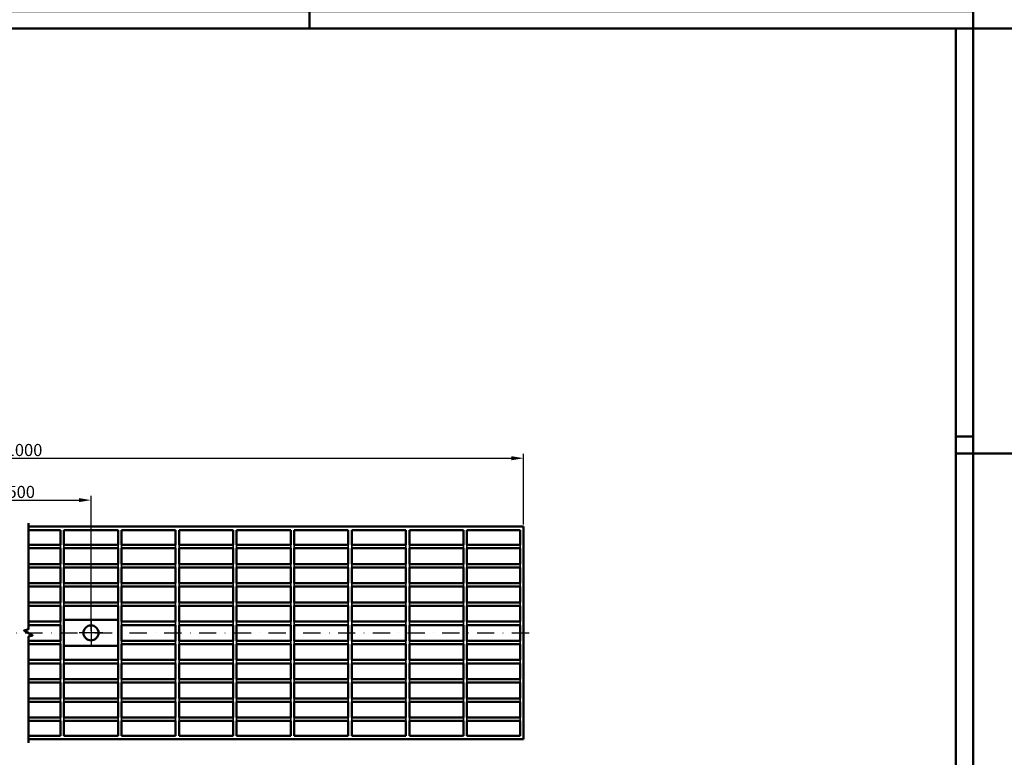
# Model space of a CAD drawing. Extents: x 0 to 2376, y -850 to 840.
# Drawn here: x 636 to 1206, y -432 to -5 of the extents above; entities that cross this region are included whole.
import ezdxf

# ---------------------------------------------------------------- set-up
doc = ezdxf.new("R2010")
doc.units = 0
doc.header["$LTSCALE"] = 2
doc.linetypes.add('ACAD_ISO02W100', pattern=[15, 12, -3])
doc.linetypes.add('STRICHPUNKT', pattern=[1, 0.5, -0.25, 0, -0.25])
doc.layers.get('0').update_dxf_attribs({"linetype": 'CONTINUOUS'})
doc.layers.get('Defpoints').update_dxf_attribs({"linetype": 'CONTINUOUS'})
doc.layers.add('BEMASS', color=3, linetype='CONTINUOUS')
doc.layers.add('MITTE', color=1, linetype='STRICHPUNKT')
doc.layers.add('Skizziergeometrie(DIN)', color=7, linetype='CONTINUOUS', lineweight=50)
doc.styles.add('BEMSTIL', font='simplex.shx', dxfattribs={"width": 0.8})
doc.dimstyles.new('BEMASS', dxfattribs={"dimtxt": 3.5, "dimasz": 3.5, "dimexe": 1.25, "dimexo": 0.625, "dimtad": 1, "dimtxsty": 'BEMSTIL', "dimcen": 3, "dimclrd": 3, "dimclre": 3, "dimclrt": 3, "dimadec": 0, "dimazin": 0, "dimtfac": 0.875, "dimtmove": 0, "dimatfit": 3, "dimfxl": 1, "dimtolj": 1, "dimlwd": -1, "dimlwe": -1, "dimarcsym": 0})

# ---------------------------------------------------------------- blocks, each defined once
blk = doc.blocks.new('*D40')
at = {"layer": 'BEMASS', "color": 3}
for p, q in [((346.66, -308.49), (346.66, -256.15)), ((927.91, -296.94), (927.91, -256.15)), ((353.66, -258.65), (920.91, -258.65))]:
    blk.add_line(p, q, dxfattribs=at)
for points in [[(353.66, -257.48), (353.66, -259.81), (346.66, -258.65)], [(920.91, -259.81), (920.91, -257.48), (927.91, -258.65)]]:
    blk.add_solid(points, dxfattribs=at)
at = {"layer": 'Defpoints', "color": 0}
for p in [(927.91, -258.65), (927.91, -298.19), (346.66, -309.74)]:
    blk.add_point(p, dxfattribs=at)
at = {"layer": 'BEMASS', "color": 3, "insert": (638.92, -253.9), "char_height": 7, "attachment_point": 5, "style": 'BEMSTIL'}
blk.add_mtext('\\A1;1000', dxfattribs=at)
blk = doc.blocks.new('*D41')
at = {"layer": 'BEMASS', "color": 3}
for p, q in [((596.91, -358.44), (596.91, -280.39)), ((603.91, -282.89), (670.66, -282.89)), ((677.66, -358.44), (677.66, -280.39))]:
    blk.add_line(p, q, dxfattribs=at)
for points in [[(603.91, -281.72), (603.91, -284.05), (596.91, -282.89)], [(670.66, -284.05), (670.66, -281.72), (677.66, -282.89)]]:
    blk.add_solid(points, dxfattribs=at)
at = {"layer": 'Defpoints', "color": 0}
for p in [(677.66, -282.89), (596.91, -359.69), (677.66, -359.69)]:
    blk.add_point(p, dxfattribs=at)
at = {"layer": 'BEMASS', "color": 3, "insert": (637.29, -278.14), "char_height": 7, "attachment_point": 5, "style": 'BEMSTIL'}
blk.add_mtext('\\A1; 500', dxfattribs=at)
blk = doc.blocks.new('2DMittelpunkt1')
at = {"lineweight": 25}
for p, q in [((534.81, 313.44), (534.81, 299.74)), ((541.66, 306.59), (527.96, 306.59))]:
    blk.add_line(p, q, dxfattribs=at)
blk = doc.blocks.new('Ränder a2+')
at = {"layer": 'Skizziergeometrie(DIN)'}
for p, q in [((0, 420), (0, 0)), ((594, 420), (0, 420)), ((402, 420), (402, 415)), ((594, 0), (594, 420)), ((589, 415), (18, 415)), ((589, 5), (589, 415)), ((0, 297), (18, 297)), ((589, 297), (594, 297))]:
    blk.add_line(p, q, dxfattribs=at)

msp = doc.modelspace()

# ---------------------------------------------------------------- linework, layer by layer
at = {"color": 7, "linetype": 'Continuous', "lineweight": 50}
for p, q in [((927.913, -298.187), (641.405, -298.187)), ((660.013, -300.187), (641.405, -300.187)), ((660.013, -308.737), (660.013, -300.187)), ((693.313, -300.187), (662.013, -300.187)), ((662.013, -300.187), (662.013, -308.737)), ((693.313, -308.737), (693.313, -300.187)), ((726.613, -300.187), (695.313, -300.187)), ((695.313, -300.187), (695.313, -308.737)), ((726.613, -308.737), (726.613, -300.187)), ((759.913, -300.187), (728.613, -300.187)), ((728.613, -300.187), (728.613, -308.737)), ((759.913, -308.737), (759.913, -300.187)), ((793.213, -300.187), (761.913, -300.187)), ((761.913, -300.187), (761.913, -308.737)), ((793.213, -308.737), (793.213, -300.187)), ((826.513, -300.187), (795.213, -300.187)), ((795.213, -300.187), (795.213, -308.737)), ((826.513, -308.737), (826.513, -300.187)), ((859.813, -300.187), (828.513, -300.187)), ((828.513, -300.187), (828.513, -308.737)), ((859.813, -308.737), (859.813, -300.187)), ((893.113, -300.187), (861.813, -300.187)), ((861.813, -300.187), (861.813, -308.737)), ((893.113, -300.187), (893.113, -308.737)), ((925.913, -300.187), (895.113, -300.187)), ((895.113, -300.187), (895.113, -308.737)), ((925.913, -300.187), (925.913, -308.737)), ((927.913, -298.187), (927.913, -421.187)), ((660.013, -308.737), (641.405, -308.737)), ((641.405, -310.737), (660.013, -310.737)), ((660.013, -319.837), (660.013, -310.737)), ((693.313, -308.737), (662.013, -308.737)), ((662.013, -310.737), (693.313, -310.737)), ((662.013, -310.737), (662.013, -319.837)), ((693.313, -319.837), (693.313, -310.737)), ((726.613, -308.737), (695.313, -308.737)), ((695.313, -310.737), (726.613, -310.737)), ((695.313, -310.737), (695.313, -319.837)), ((726.613, -319.837), (726.613, -310.737)), ((759.913, -308.737), (728.613, -308.737)), ((728.613, -310.737), (759.913, -310.737)), ((728.613, -310.737), (728.613, -319.837)), ((759.913, -319.837), (759.913, -310.737)), ((793.213, -308.737), (761.913, -308.737)), ((761.913, -310.737), (793.213, -310.737)), ((761.913, -310.737), (761.913, -319.837)), ((793.213, -319.837), (793.213, -310.737)), ((826.513, -308.737), (795.213, -308.737)), ((795.213, -310.737), (826.513, -310.737)), ((795.213, -310.737), (795.213, -319.837)), ((826.513, -319.837), (826.513, -310.737)), ((859.813, -308.737), (828.513, -308.737)), ((828.513, -310.737), (859.813, -310.737)), ((828.513, -310.737), (828.513, -319.837)), ((859.813, -319.837), (859.813, -310.737)), ((893.113, -308.737), (861.813, -308.737)), ((861.813, -310.737), (893.113, -310.737)), ((861.813, -310.737), (861.813, -319.837)), ((893.113, -310.737), (893.113, -319.837)), ((925.913, -308.737), (895.113, -308.737)), ((895.113, -310.737), (925.913, -310.737)), ((895.113, -310.737), (895.113, -319.837)), ((925.913, -310.737), (925.913, -319.837)), ((660.013, -319.837), (641.405, -319.837)), ((641.405, -321.837), (660.013, -321.837)), ((660.013, -330.937), (660.013, -321.837)), ((693.313, -319.837), (662.013, -319.837)), ((662.013, -321.837), (693.313, -321.837)), ((662.013, -321.837), (662.013, -330.937)), ((693.313, -330.937), (693.313, -321.837)), ((726.613, -319.837), (695.313, -319.837)), ((695.313, -321.837), (726.613, -321.837)), ((695.313, -321.837), (695.313, -330.937)), ((726.613, -330.937), (726.613, -321.837)), ((759.913, -319.837), (728.613, -319.837)), ((728.613, -321.837), (759.913, -321.837)), ((728.613, -321.837), (728.613, -330.937)), ((759.913, -330.937), (759.913, -321.837)), ((793.213, -319.837), (761.913, -319.837)), ((761.913, -321.837), (793.213, -321.837)), ((761.913, -321.837), (761.913, -330.937)), ((793.213, -330.937), (793.213, -321.837)), ((826.513, -319.837), (795.213, -319.837)), ((795.213, -321.837), (826.513, -321.837)), ((795.213, -321.837), (795.213, -330.937)), ((826.513, -330.937), (826.513, -321.837)), ((859.813, -319.837), (828.513, -319.837)), ((828.513, -321.837), (859.813, -321.837)), ((828.513, -321.837), (828.513, -330.937)), ((859.813, -330.937), (859.813, -321.837)), ((893.113, -319.837), (861.813, -319.837)), ((861.813, -321.837), (893.113, -321.837)), ((861.813, -321.837), (861.813, -330.937)), ((893.113, -321.837), (893.113, -330.937)), ((925.913, -319.837), (895.113, -319.837)), ((895.113, -321.837), (925.913, -321.837)), ((895.113, -321.837), (895.113, -330.937)), ((925.913, -321.837), (925.913, -330.937)), ((660.013, -330.937), (641.405, -330.937)), ((641.405, -332.937), (660.013, -332.937)), ((660.013, -342.037), (660.013, -332.937)), ((693.313, -330.937), (662.013, -330.937)), ((662.013, -332.937), (693.313, -332.937)), ((662.013, -332.937), (662.013, -342.037)), ((693.313, -342.037), (693.313, -332.937)), ((726.613, -330.937), (695.313, -330.937)), ((695.313, -332.937), (726.613, -332.937)), ((695.313, -332.937), (695.313, -342.037)), ((726.613, -342.037), (726.613, -332.937)), ((759.913, -330.937), (728.613, -330.937)), ((728.613, -332.937), (759.913, -332.937)), ((728.613, -332.937), (728.613, -342.037)), ((759.913, -342.037), (759.913, -332.937)), ((793.213, -330.937), (761.913, -330.937)), ((761.913, -332.937), (793.213, -332.937)), ((761.913, -332.937), (761.913, -342.037)), ((793.213, -342.037), (793.213, -332.937)), ((826.513, -330.937), (795.213, -330.937)), ((795.213, -332.937), (826.513, -332.937)), ((795.213, -332.937), (795.213, -342.037)), ((826.513, -342.037), (826.513, -332.937)), ((859.813, -330.937), (828.513, -330.937)), ((828.513, -332.937), (859.813, -332.937)), ((828.513, -332.937), (828.513, -342.037)), ((859.813, -342.037), (859.813, -332.937)), ((893.113, -330.937), (861.813, -330.937)), ((861.813, -332.937), (893.113, -332.937)), ((861.813, -332.937), (861.813, -342.037)), ((893.113, -332.937), (893.113, -342.037)), ((925.913, -330.937), (895.113, -330.937)), ((895.113, -332.937), (925.913, -332.937)), ((895.113, -332.937), (895.113, -342.037)), ((925.913, -332.937), (925.913, -342.037)), ((660.013, -342.037), (641.405, -342.037)), ((641.405, -344.037), (660.013, -344.037)), ((660.013, -353.137), (660.013, -344.037)), ((693.313, -342.037), (662.013, -342.037)), ((662.013, -344.037), (693.313, -344.037)), ((662.013, -344.037), (662.013, -375.337)), ((693.313, -375.337), (693.313, -344.037)), ((726.613, -342.037), (695.313, -342.037)), ((695.313, -344.037), (726.613, -344.037)), ((695.313, -344.037), (695.313, -353.137)), ((726.613, -353.137), (726.613, -344.037)), ((759.913, -342.037), (728.613, -342.037)), ((728.613, -344.037), (759.913, -344.037)), ((728.613, -344.037), (728.613, -353.137)), ((759.913, -353.137), (759.913, -344.037)), ((793.213, -342.037), (761.913, -342.037)), ((761.913, -344.037), (793.213, -344.037)), ((761.913, -344.037), (761.913, -353.137)), ((793.213, -353.137), (793.213, -344.037)), ((826.513, -342.037), (795.213, -342.037)), ((795.213, -344.037), (826.513, -344.037)), ((795.213, -344.037), (795.213, -353.137)), ((826.513, -353.137), (826.513, -344.037)), ((859.813, -342.037), (828.513, -342.037)), ((828.513, -344.037), (859.813, -344.037)), ((828.513, -344.037), (828.513, -353.137)), ((859.813, -353.137), (859.813, -344.037)), ((893.113, -342.037), (861.813, -342.037)), ((861.813, -344.037), (893.113, -344.037)), ((861.813, -344.037), (861.813, -353.137)), ((893.113, -344.037), (893.113, -353.137)), ((925.913, -342.037), (895.113, -342.037)), ((895.113, -344.037), (925.913, -344.037)), ((895.113, -344.037), (895.113, -353.137)), ((925.913, -344.037), (925.913, -353.137)), ((660.013, -353.137), (641.405, -353.137)), ((662.023, -352.187), (693.303, -352.187)), ((662.023, -367.187), (662.023, -352.187)), ((693.303, -352.187), (693.303, -367.187)), ((726.613, -353.137), (695.313, -353.137)), ((759.913, -353.137), (728.613, -353.137)), ((793.213, -353.137), (761.913, -353.137)), ((826.513, -353.137), (795.213, -353.137)), ((859.813, -353.137), (828.513, -353.137)), ((893.113, -353.137), (861.813, -353.137)), ((925.913, -353.137), (895.113, -353.137)), ((641.405, -355.137), (660.013, -355.137)), ((660.013, -364.237), (660.013, -355.137)), ((695.313, -355.137), (726.613, -355.137)), ((695.313, -355.137), (695.313, -364.237)), ((726.613, -364.237), (726.613, -355.137)), ((728.613, -355.137), (759.913, -355.137)), ((728.613, -355.137), (728.613, -364.237)), ((759.913, -364.237), (759.913, -355.137)), ((761.913, -355.137), (793.213, -355.137)), ((761.913, -355.137), (761.913, -364.237)), ((793.213, -364.237), (793.213, -355.137)), ((795.213, -355.137), (826.513, -355.137)), ((795.213, -355.137), (795.213, -364.237)), ((826.513, -364.237), (826.513, -355.137)), ((828.513, -355.137), (859.813, -355.137)), ((828.513, -355.137), (828.513, -364.237)), ((859.813, -364.237), (859.813, -355.137)), ((861.813, -355.137), (893.113, -355.137)), ((861.813, -355.137), (861.813, -364.237)), ((893.113, -355.137), (893.113, -364.237)), ((895.113, -355.137), (925.913, -355.137)), ((895.113, -355.137), (895.113, -364.237)), ((925.913, -355.137), (925.913, -364.237)), ((660.013, -364.237), (641.405, -364.237)), ((726.613, -364.237), (695.313, -364.237)), ((759.913, -364.237), (728.613, -364.237)), ((793.213, -364.237), (761.913, -364.237)), ((826.513, -364.237), (795.213, -364.237)), ((859.813, -364.237), (828.513, -364.237)), ((893.113, -364.237), (861.813, -364.237)), ((925.913, -364.237), (895.113, -364.237)), ((641.405, -366.237), (660.013, -366.237)), ((660.013, -375.337), (660.013, -366.237)), ((693.303, -367.187), (662.023, -367.187)), ((695.313, -366.237), (726.613, -366.237)), ((695.313, -366.237), (695.313, -375.337)), ((726.613, -375.337), (726.613, -366.237)), ((728.613, -366.237), (759.913, -366.237)), ((728.613, -366.237), (728.613, -375.337)), ((759.913, -375.337), (759.913, -366.237)), ((761.913, -366.237), (793.213, -366.237)), ((761.913, -366.237), (761.913, -375.337)), ((793.213, -375.337), (793.213, -366.237)), ((795.213, -366.237), (826.513, -366.237)), ((795.213, -366.237), (795.213, -375.337)), ((826.513, -375.337), (826.513, -366.237)), ((828.513, -366.237), (859.813, -366.237)), ((828.513, -366.237), (828.513, -375.337)), ((859.813, -375.337), (859.813, -366.237)), ((861.813, -366.237), (893.113, -366.237)), ((861.813, -366.237), (861.813, -375.337)), ((893.113, -366.237), (893.113, -375.337)), ((895.113, -366.237), (925.913, -366.237)), ((895.113, -366.237), (895.113, -375.337)), ((925.913, -366.237), (925.913, -375.337)), ((660.013, -375.337), (641.405, -375.337)), ((693.313, -375.337), (662.013, -375.337)), ((726.613, -375.337), (695.313, -375.337)), ((759.913, -375.337), (728.613, -375.337)), ((793.213, -375.337), (761.913, -375.337)), ((826.513, -375.337), (795.213, -375.337)), ((859.813, -375.337), (828.513, -375.337)), ((893.113, -375.337), (861.813, -375.337)), ((925.913, -375.337), (895.113, -375.337)), ((641.405, -377.337), (660.013, -377.337)), ((660.013, -386.437), (660.013, -377.337)), ((662.013, -377.337), (693.313, -377.337)), ((662.013, -377.337), (662.013, -386.437)), ((693.313, -386.437), (693.313, -377.337)), ((695.313, -377.337), (726.613, -377.337)), ((695.313, -377.337), (695.313, -386.437)), ((726.613, -386.437), (726.613, -377.337)), ((728.613, -377.337), (759.913, -377.337)), ((728.613, -377.337), (728.613, -386.437)), ((759.913, -386.437), (759.913, -377.337)), ((761.913, -377.337), (793.213, -377.337)), ((761.913, -377.337), (761.913, -386.437)), ((793.213, -386.437), (793.213, -377.337)), ((795.213, -377.337), (826.513, -377.337)), ((795.213, -377.337), (795.213, -386.437)), ((826.513, -386.437), (826.513, -377.337)), ((828.513, -377.337), (859.813, -377.337)), ((828.513, -377.337), (828.513, -386.437)), ((859.813, -386.437), (859.813, -377.337)), ((861.813, -377.337), (893.113, -377.337)), ((861.813, -377.337), (861.813, -386.437)), ((893.113, -377.337), (893.113, -386.437)), ((895.113, -377.337), (925.913, -377.337)), ((895.113, -377.337), (895.113, -386.437)), ((925.913, -377.337), (925.913, -386.437)), ((660.013, -386.437), (641.405, -386.437)), ((693.313, -386.437), (662.013, -386.437)), ((726.613, -386.437), (695.313, -386.437)), ((759.913, -386.437), (728.613, -386.437)), ((793.213, -386.437), (761.913, -386.437)), ((826.513, -386.437), (795.213, -386.437)), ((859.813, -386.437), (828.513, -386.437)), ((893.113, -386.437), (861.813, -386.437)), ((925.913, -386.437), (895.113, -386.437)), ((641.405, -388.437), (660.013, -388.437)), ((660.013, -397.537), (660.013, -388.437)), ((662.013, -388.437), (693.313, -388.437)), ((662.013, -388.437), (662.013, -397.537)), ((693.313, -397.537), (693.313, -388.437)), ((695.313, -388.437), (726.613, -388.437)), ((695.313, -388.437), (695.313, -397.537)), ((726.613, -397.537), (726.613, -388.437)), ((728.613, -388.437), (759.913, -388.437)), ((728.613, -388.437), (728.613, -397.537)), ((759.913, -397.537), (759.913, -388.437)), ((761.913, -388.437), (793.213, -388.437)), ((761.913, -388.437), (761.913, -397.537)), ((793.213, -397.537), (793.213, -388.437)), ((795.213, -388.437), (826.513, -388.437)), ((795.213, -388.437), (795.213, -397.537)), ((826.513, -397.537), (826.513, -388.437)), ((828.513, -388.437), (859.813, -388.437)), ((828.513, -388.437), (828.513, -397.537)), ((859.813, -397.537), (859.813, -388.437)), ((861.813, -388.437), (893.113, -388.437)), ((861.813, -388.437), (861.813, -397.537)), ((893.113, -388.437), (893.113, -397.537)), ((895.113, -388.437), (925.913, -388.437)), ((895.113, -388.437), (895.113, -397.537)), ((925.913, -388.437), (925.913, -397.537)), ((660.013, -397.537), (641.405, -397.537)), ((693.313, -397.537), (662.013, -397.537)), ((726.613, -397.537), (695.313, -397.537)), ((759.913, -397.537), (728.613, -397.537)), ((793.213, -397.537), (761.913, -397.537)), ((826.513, -397.537), (795.213, -397.537)), ((859.813, -397.537), (828.513, -397.537)), ((893.113, -397.537), (861.813, -397.537)), ((925.913, -397.537), (895.113, -397.537)), ((641.405, -399.537), (660.013, -399.537)), ((660.013, -408.637), (660.013, -399.537)), ((662.013, -399.537), (693.313, -399.537)), ((662.013, -399.537), (662.013, -408.637)), ((693.313, -408.637), (693.313, -399.537)), ((695.313, -399.537), (726.613, -399.537)), ((695.313, -399.537), (695.313, -408.637)), ((726.613, -408.637), (726.613, -399.537)), ((728.613, -399.537), (759.913, -399.537)), ((728.613, -399.537), (728.613, -408.637)), ((759.913, -408.637), (759.913, -399.537)), ((761.913, -399.537), (793.213, -399.537)), ((761.913, -399.537), (761.913, -408.637)), ((793.213, -408.637), (793.213, -399.537)), ((795.213, -399.537), (826.513, -399.537)), ((795.213, -399.537), (795.213, -408.637)), ((826.513, -408.637), (826.513, -399.537)), ((828.513, -399.537), (859.813, -399.537)), ((828.513, -399.537), (828.513, -408.637)), ((859.813, -408.637), (859.813, -399.537)), ((861.813, -399.537), (893.113, -399.537)), ((861.813, -399.537), (861.813, -408.637)), ((893.113, -399.537), (893.113, -408.637)), ((895.113, -399.537), (925.913, -399.537)), ((895.113, -399.537), (895.113, -408.637)), ((925.913, -399.537), (925.913, -408.637)), ((660.013, -408.637), (641.405, -408.637)), ((693.313, -408.637), (662.013, -408.637)), ((726.613, -408.637), (695.313, -408.637)), ((759.913, -408.637), (728.613, -408.637)), ((793.213, -408.637), (761.913, -408.637)), ((826.513, -408.637), (795.213, -408.637)), ((859.813, -408.637), (828.513, -408.637)), ((893.113, -408.637), (861.813, -408.637)), ((925.913, -408.637), (895.113, -408.637)), ((641.405, -410.637), (660.013, -410.637)), ((660.013, -419.187), (660.013, -410.637)), ((662.013, -410.637), (693.313, -410.637)), ((662.013, -410.637), (662.013, -419.187)), ((693.313, -419.187), (693.313, -410.637)), ((695.313, -410.637), (726.613, -410.637)), ((695.313, -410.637), (695.313, -419.187)), ((726.613, -419.187), (726.613, -410.637)), ((728.613, -410.637), (759.913, -410.637)), ((728.613, -410.637), (728.613, -419.187)), ((759.913, -419.187), (759.913, -410.637)), ((761.913, -410.637), (793.213, -410.637)), ((761.913, -410.637), (761.913, -419.187)), ((793.213, -419.187), (793.213, -410.637)), ((795.213, -410.637), (826.513, -410.637)), ((795.213, -410.637), (795.213, -419.187)), ((826.513, -419.187), (826.513, -410.637)), ((828.513, -410.637), (859.813, -410.637)), ((828.513, -410.637), (828.513, -419.187)), ((859.813, -419.187), (859.813, -410.637)), ((861.813, -410.637), (893.113, -410.637)), ((861.813, -410.637), (861.813, -419.187)), ((893.113, -410.637), (893.113, -419.187)), ((895.113, -410.637), (925.913, -410.637)), ((895.113, -410.637), (895.113, -419.187)), ((925.913, -410.637), (925.913, -419.187)), ((660.013, -419.187), (641.405, -419.187)), ((927.913, -421.187), (641.405, -421.187)), ((693.313, -419.187), (662.013, -419.187)), ((726.613, -419.187), (695.313, -419.187)), ((759.913, -419.187), (728.613, -419.187)), ((793.213, -419.187), (761.913, -419.187)), ((826.513, -419.187), (795.213, -419.187)), ((859.813, -419.187), (828.513, -419.187)), ((893.113, -419.187), (861.813, -419.187)), ((925.913, -419.187), (895.113, -419.187))]:
    msp.add_line(p, q, dxfattribs=at)
at = {"color": 7, "linetype": 'ACAD_ISO02W100', "lineweight": 35}
for p, q in [((660.013, -308.737), (660.013, -310.737)), ((662.013, -310.737), (662.013, -308.737)), ((693.313, -308.737), (693.313, -310.737)), ((695.313, -310.737), (695.313, -308.737)), ((726.613, -308.737), (726.613, -310.737)), ((728.613, -310.737), (728.613, -308.737)), ((759.913, -308.737), (759.913, -310.737)), ((761.913, -310.737), (761.913, -308.737)), ((793.213, -308.737), (793.213, -310.737)), ((795.213, -310.737), (795.213, -308.737)), ((826.513, -308.737), (826.513, -310.737)), ((828.513, -310.737), (828.513, -308.737)), ((859.813, -308.737), (859.813, -310.737)), ((861.813, -310.737), (861.813, -308.737)), ((893.113, -308.737), (893.113, -310.737)), ((895.113, -310.737), (895.113, -308.737)), ((925.913, -308.737), (925.913, -310.737)), ((660.013, -319.837), (660.013, -321.837)), ((662.013, -321.837), (662.013, -319.837)), ((693.313, -319.837), (693.313, -321.837)), ((695.313, -321.837), (695.313, -319.837)), ((726.613, -319.837), (726.613, -321.837)), ((728.613, -321.837), (728.613, -319.837)), ((759.913, -319.837), (759.913, -321.837)), ((761.913, -321.837), (761.913, -319.837)), ((793.213, -319.837), (793.213, -321.837)), ((795.213, -321.837), (795.213, -319.837)), ((826.513, -319.837), (826.513, -321.837)), ((828.513, -321.837), (828.513, -319.837)), ((859.813, -319.837), (859.813, -321.837)), ((861.813, -321.837), (861.813, -319.837)), ((893.113, -319.837), (893.113, -321.837)), ((895.113, -321.837), (895.113, -319.837)), ((925.913, -319.837), (925.913, -321.837)), ((660.013, -330.937), (660.013, -332.937)), ((662.013, -332.937), (662.013, -330.937)), ((693.313, -330.937), (693.313, -332.937)), ((695.313, -332.937), (695.313, -330.937)), ((726.613, -330.937), (726.613, -332.937)), ((728.613, -332.937), (728.613, -330.937)), ((759.913, -330.937), (759.913, -332.937)), ((761.913, -332.937), (761.913, -330.937)), ((793.213, -330.937), (793.213, -332.937)), ((795.213, -332.937), (795.213, -330.937)), ((826.513, -330.937), (826.513, -332.937)), ((828.513, -332.937), (828.513, -330.937)), ((859.813, -330.937), (859.813, -332.937)), ((861.813, -332.937), (861.813, -330.937)), ((893.113, -330.937), (893.113, -332.937)), ((895.113, -332.937), (895.113, -330.937)), ((925.913, -330.937), (925.913, -332.937)), ((660.013, -342.037), (660.013, -344.037)), ((662.013, -344.037), (662.013, -342.037)), ((693.313, -342.037), (693.313, -344.037)), ((695.313, -344.037), (695.313, -342.037)), ((726.613, -342.037), (726.613, -344.037)), ((728.613, -344.037), (728.613, -342.037)), ((759.913, -342.037), (759.913, -344.037)), ((761.913, -344.037), (761.913, -342.037)), ((793.213, -342.037), (793.213, -344.037)), ((795.213, -344.037), (795.213, -342.037)), ((826.513, -342.037), (826.513, -344.037)), ((828.513, -344.037), (828.513, -342.037)), ((859.813, -342.037), (859.813, -344.037)), ((861.813, -344.037), (861.813, -342.037)), ((893.113, -342.037), (893.113, -344.037)), ((895.113, -344.037), (895.113, -342.037)), ((925.913, -342.037), (925.913, -344.037)), ((660.013, -353.137), (660.013, -355.137)), ((695.313, -355.137), (695.313, -353.137)), ((726.613, -353.137), (726.613, -355.137)), ((728.613, -355.137), (728.613, -353.137)), ((759.913, -353.137), (759.913, -355.137)), ((761.913, -355.137), (761.913, -353.137)), ((793.213, -353.137), (793.213, -355.137)), ((795.213, -355.137), (795.213, -353.137)), ((826.513, -353.137), (826.513, -355.137)), ((828.513, -355.137), (828.513, -353.137)), ((859.813, -353.137), (859.813, -355.137)), ((861.813, -355.137), (861.813, -353.137)), ((893.113, -353.137), (893.113, -355.137)), ((895.113, -355.137), (895.113, -353.137)), ((925.913, -353.137), (925.913, -355.137)), ((660.013, -364.237), (660.013, -366.237)), ((695.313, -366.237), (695.313, -364.237)), ((726.613, -364.237), (726.613, -366.237)), ((728.613, -366.237), (728.613, -364.237)), ((759.913, -364.237), (759.913, -366.237)), ((761.913, -366.237), (761.913, -364.237)), ((793.213, -364.237), (793.213, -366.237)), ((795.213, -366.237), (795.213, -364.237)), ((826.513, -364.237), (826.513, -366.237)), ((828.513, -366.237), (828.513, -364.237)), ((859.813, -364.237), (859.813, -366.237)), ((861.813, -366.237), (861.813, -364.237)), ((893.113, -364.237), (893.113, -366.237)), ((895.113, -366.237), (895.113, -364.237)), ((925.913, -364.237), (925.913, -366.237)), ((660.013, -375.337), (660.013, -377.337)), ((662.013, -377.337), (662.013, -375.337)), ((693.313, -375.337), (693.313, -377.337)), ((695.313, -377.337), (695.313, -375.337)), ((726.613, -375.337), (726.613, -377.337)), ((728.613, -377.337), (728.613, -375.337)), ((759.913, -375.337), (759.913, -377.337)), ((761.913, -377.337), (761.913, -375.337)), ((793.213, -375.337), (793.213, -377.337)), ((795.213, -377.337), (795.213, -375.337)), ((826.513, -375.337), (826.513, -377.337)), ((828.513, -377.337), (828.513, -375.337)), ((859.813, -375.337), (859.813, -377.337)), ((861.813, -377.337), (861.813, -375.337)), ((893.113, -375.337), (893.113, -377.337)), ((895.113, -377.337), (895.113, -375.337)), ((925.913, -375.337), (925.913, -377.337)), ((660.013, -386.437), (660.013, -388.437)), ((662.013, -388.437), (662.013, -386.437)), ((693.313, -386.437), (693.313, -388.437)), ((695.313, -388.437), (695.313, -386.437)), ((726.613, -386.437), (726.613, -388.437)), ((728.613, -388.437), (728.613, -386.437)), ((759.913, -386.437), (759.913, -388.437)), ((761.913, -388.437), (761.913, -386.437)), ((793.213, -386.437), (793.213, -388.437)), ((795.213, -388.437), (795.213, -386.437)), ((826.513, -386.437), (826.513, -388.437)), ((828.513, -388.437), (828.513, -386.437)), ((859.813, -386.437), (859.813, -388.437)), ((861.813, -388.437), (861.813, -386.437)), ((893.113, -386.437), (893.113, -388.437)), ((895.113, -388.437), (895.113, -386.437)), ((925.913, -386.437), (925.913, -388.437)), ((660.013, -397.537), (660.013, -399.537)), ((662.013, -399.537), (662.013, -397.537)), ((693.313, -397.537), (693.313, -399.537)), ((695.313, -399.537), (695.313, -397.537)), ((726.613, -397.537), (726.613, -399.537)), ((728.613, -399.537), (728.613, -397.537)), ((759.913, -397.537), (759.913, -399.537)), ((761.913, -399.537), (761.913, -397.537)), ((793.213, -397.537), (793.213, -399.537)), ((795.213, -399.537), (795.213, -397.537)), ((826.513, -397.537), (826.513, -399.537)), ((828.513, -399.537), (828.513, -397.537)), ((859.813, -397.537), (859.813, -399.537)), ((861.813, -399.537), (861.813, -397.537)), ((893.113, -397.537), (893.113, -399.537)), ((895.113, -399.537), (895.113, -397.537)), ((925.913, -397.537), (925.913, -399.537)), ((660.013, -408.637), (660.013, -410.637)), ((662.013, -410.637), (662.013, -408.637)), ((693.313, -408.637), (693.313, -410.637)), ((695.313, -410.637), (695.313, -408.637)), ((726.613, -408.637), (726.613, -410.637)), ((728.613, -410.637), (728.613, -408.637)), ((759.913, -408.637), (759.913, -410.637)), ((761.913, -410.637), (761.913, -408.637)), ((793.213, -408.637), (793.213, -410.637)), ((795.213, -410.637), (795.213, -408.637)), ((826.513, -408.637), (826.513, -410.637)), ((828.513, -410.637), (828.513, -408.637)), ((859.813, -408.637), (859.813, -410.637)), ((861.813, -410.637), (861.813, -408.637)), ((893.113, -408.637), (893.113, -410.637)), ((895.113, -410.637), (895.113, -408.637)), ((925.913, -408.637), (925.913, -410.637))]:
    msp.add_line(p, q, dxfattribs=at)
at = {"color": 7, "linetype": 'Continuous', "lineweight": 50}
msp.add_lwpolyline([(641.405, -423.187), (641.405, -361.8), (643.905, -361.13), (638.905, -358.243), (641.405, -357.574), (641.405, -296.187)], dxfattribs=at)
msp.add_circle((677.663, -359.687), 4.35, dxfattribs=at)
at = {"layer": 'MITTE', "color": 7, "ltscale": 10}
msp.add_line((338.16, -359.687), (933.543, -359.687), dxfattribs=at)

# ---------------------------------------------------------------- block references
at = {"xscale": 2, "yscale": 2, "zscale": 2}
for p in [(0, -840), (1178, -850)]:
    msp.add_blockref('Ränder a2+', p, dxfattribs=at)
at = {"color": 7}
msp.add_blockref('2DMittelpunkt1', (142.852, -666.28), dxfattribs=at)

# ---------------------------------------------------------------- dimensions: what is measured, and where the dimension line sits
at = {"layer": 'BEMASS', "color": 7}
for base, p1, p2, text, picture, middle in [((927.913, -258.645), (346.658, -309.737), (927.913, -298.187), '1000', '*D40', (638.919, -258.645)), ((677.663, -282.886), (596.908, -359.687), (677.663, -359.687), ' 500', '*D41', (637.285, -282.886))]:
    dim = msp.add_linear_dim(base=base, p1=p1, p2=p2, angle=180, text=text, dimstyle='BEMASS', override={"dimscale": 2}, dxfattribs=at)
    dim.commit()
    dim.dimension.update_dxf_attribs({"geometry": picture, "text_midpoint": middle, "dimtype": 160})

doc.saveas('drawing.dxf')
